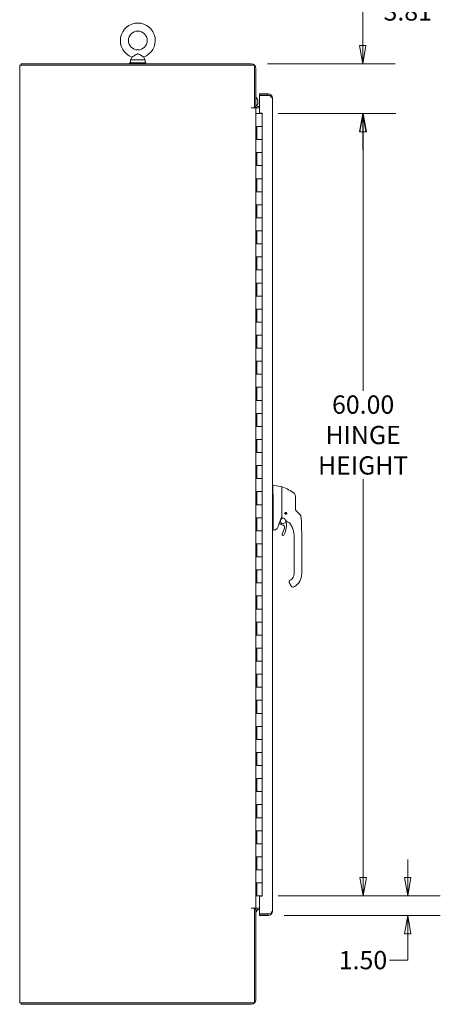
# Model space of a CAD drawing. Units: inches. Extents: x 12 to 329, y 13 to 201.
# Drawn here: x 20 to 53, y 87 to 163 of the extents above; entities that cross this region are included whole.
import ezdxf

# ---------------------------------------------------------------- set-up
doc = ezdxf.new("R2010")
doc.units = ezdxf.units.IN
doc.header["$LTSCALE"] = 20
doc.header["$MEASUREMENT"] = 0
doc.layers.get('0').update_dxf_attribs({"lineweight": 0})
for name, color, linetype, lineweight in [('Dimension (ANSI)', 7, 'Continuous', 5), ('Sketch Geometry (ANSI)', 7, 'Continuous', 5), ('Visible (ANSI)', 7, 'Continuous', 5)]:
    doc.layers.add(name, color=color, linetype=linetype, lineweight=lineweight)
doc.styles.add('ROMANS', font='tahoma.ttf')
doc.dimstyles.new('Default (ANSI)', dxfattribs={"dimscale": 20, "dimtxt": 0.07, "dimasz": 0.07, "dimexe": 0.125, "dimexo": 0.0625, "dimgap": 0.0155, "dimtad": 0, "dimtih": 1, "dimtoh": 1, "dimrnd": 1e-08, "dimzin": 0, "dimdsep": 46, "dimtxsty": 'ROMANS', "dimblk": 'Filled-1', "dimcen": 0.09, "dimdle": 0.393701, "dimclrd": 256, "dimclre": 256, "dimclrt": 256, "dimadec": 0, "dimazin": 0, "dimtfac": 0.928571, "dimtofl": 0, "dimtmove": 0, "dimatfit": 3, "dimfxl": 1, "dimtolj": 1, "dimtzin": 0, "dimlwd": -1, "dimlwe": -1, "dimarcsym": 0})

# ---------------------------------------------------------------- blocks, each defined once
blk = doc.blocks.new('Filled-1')
at = {"color": 0}
for p, q in [((0, 0), (-1, 0.179)), ((-1, 0.179), (-1, -0.179)), ((-1, 0), (0, 0)), ((-1, -0.179), (0, 0))]:
    blk.add_line(p, q, dxfattribs=at)
at = {"color": 0, "flags": 128}
blk.add_lwpolyline([(-1, -0.179), (0, 0), (-1, 0.179), (-1, -0.179)], dxfattribs=at)
at = {"color": 0}
blk.add_solid([(-1, -0.179), (0, 0), (-1, 0.179), (-1, -0.179)], dxfattribs=at)
blk = doc.blocks.new('*D17')
at = {"layer": 'Defpoints', "color": 0, "transparency": 16777216}
for p in [(38.833, 155.436), (38.833, 95.436), (46.591, 95.436)]:
    blk.add_point(p, dxfattribs=at)
at = {"layer": 'Dimension (ANSI)', "transparency": 16777216}
for p, q in [((40.083, 155.436), (49.091, 155.436)), ((46.591, 154.036), (46.591, 134.177)), ((46.591, 96.836), (46.591, 127.384)), ((40.083, 95.436), (49.091, 95.436))]:
    blk.add_line(p, q, dxfattribs=at)
at = {"layer": 'Dimension (ANSI)', "transparency": 16777216, "xscale": 1.400000005960464, "yscale": 1.400000005960464, "zscale": 1.400000005960464}
for p, rotation in [((46.591, 155.436), 90), ((46.591, 95.436), 270)]:
    blk.add_blockref('Filled-1', p, dxfattribs=dict(at, rotation=rotation))
at = {"layer": 'Dimension (ANSI)', "transparency": 16777216, "insert": (46.591, 130.78), "char_height": 1.4, "attachment_point": 5, "style": 'ROMANS'}
blk.add_mtext('\\A1;60.00\\PHINGE\\PHEIGHT', dxfattribs=at)
blk = doc.blocks.new('*D18')
at = {"layer": 'Defpoints', "color": 0, "transparency": 16777216}
for p in [(38.012, 159.249), (38.833, 155.436), (46.56, 155.436)]:
    blk.add_point(p, dxfattribs=at)
at = {"layer": 'Dimension (ANSI)', "transparency": 16777216}
for p, q in [((47.96, 163.26), (46.56, 163.26)), ((46.56, 163.26), (46.56, 162.049)), ((46.56, 160.649), (46.56, 162.049)), ((39.262, 159.249), (49.06, 159.249)), ((40.083, 155.436), (49.06, 155.436)), ((46.56, 154.036), (46.56, 152.636))]:
    blk.add_line(p, q, dxfattribs=at)
at = {"layer": 'Dimension (ANSI)', "transparency": 16777216, "xscale": 1.400000005960464, "yscale": 1.400000005960464, "zscale": 1.400000005960464}
for p, rotation in [((46.56, 159.249), 270), ((46.56, 155.436), 90)]:
    blk.add_blockref('Filled-1', p, dxfattribs=dict(at, rotation=rotation))
at = {"layer": 'Dimension (ANSI)', "transparency": 16777216, "insert": (50.014, 163.26), "char_height": 1.4, "attachment_point": 5, "style": 'ROMANS'}
blk.add_mtext('\\A1;3.81', dxfattribs=at)
blk = doc.blocks.new('*D28')
at = {"layer": 'Defpoints', "color": 0, "transparency": 16777216}
for p in [(38.833, 95.436), (50.012, 95.436), (39.279, 93.936)]:
    blk.add_point(p, dxfattribs=at)
at = {"layer": 'Dimension (ANSI)', "transparency": 16777216}
for p, q in [((50.012, 96.836), (50.012, 98.236)), ((40.083, 95.436), (52.512, 95.436)), ((40.529, 93.936), (52.512, 93.936)), ((50.012, 92.536), (50.012, 90.513)), ((50.012, 90.513), (48.612, 90.513))]:
    blk.add_line(p, q, dxfattribs=at)
at = {"layer": 'Dimension (ANSI)', "transparency": 16777216, "xscale": 1.400000005960464, "yscale": 1.400000005960464, "zscale": 1.400000005960464}
for p, rotation in [((50.012, 95.436), 270), ((50.012, 93.936), 90)]:
    blk.add_blockref('Filled-1', p, dxfattribs=dict(at, rotation=rotation))
at = {"layer": 'Dimension (ANSI)', "transparency": 16777216, "insert": (46.579, 90.513), "char_height": 1.4, "attachment_point": 5, "style": 'ROMANS'}
blk.add_mtext('\\A1;1.50', dxfattribs=at)

msp = doc.modelspace()

# ---------------------------------------------------------------- linework, layer by layer
at = {"layer": 'Sketch Geometry (ANSI)'}
for centre, radius, start, end in [((39.603, 124.25), 2.659, 49.87929, 73.07321), ((41.155, 126.092), 0.25, 0, 49.87929)]:
    msp.add_arc(centre, radius, start, end, dxfattribs=at)
at = {"layer": 'Visible (ANSI)'}
for p, q in [((28.86, 159.767), (28.744, 159.561)), ((28.744, 159.561), (29.864, 159.561)), ((28.744, 159.561), (28.744, 159.311)), ((29.747, 159.767), (29.864, 159.561)), ((29.864, 159.561), (29.864, 159.311)), ((20.595, 159.145), (20.241, 159.145)), ((20.241, 87.228), (20.241, 159.145)), ((38.012, 159.249), (20.345, 159.249)), ((20.345, 159.145), (20.345, 159.249)), ((20.595, 159.145), (38.262, 159.145)), ((28.679, 159.311), (29.929, 159.311)), ((28.679, 159.249), (28.679, 159.311)), ((29.929, 159.249), (29.929, 159.311)), ((38.262, 159.145), (38.262, 155.874)), ((38.366, 155.926), (38.366, 158.895)), ((39.279, 156.936), (38.633, 156.936)), ((38.633, 156.936), (38.633, 156.832)), ((38.633, 156.832), (39.279, 156.832)), ((38.633, 155.452), (38.633, 156.821)), ((39.389, 156.821), (38.633, 156.821)), ((39.279, 156.832), (39.279, 156.936)), ((39.633, 156.582), (39.633, 94.29)), ((38.366, 155.874), (38.012, 155.874)), ((38.012, 155.874), (38.012, 155.874)), ((38.012, 155.874), (38.012, 155.874)), ((38.012, 155.874), (38.262, 155.874)), ((38.262, 155.926), (38.366, 155.926)), ((38.507, 155.874), (38.366, 155.874)), ((38.366, 155.874), (38.366, 94.499)), ((38.633, 155.978), (38.507, 155.978)), ((38.633, 155.874), (38.507, 155.874)), ((38.429, 155.436), (38.366, 155.436)), ((38.429, 155.436), (38.833, 155.436)), ((38.633, 155.452), (38.833, 155.452)), ((38.833, 155.452), (38.833, 155.436)), ((38.833, 154.436), (38.833, 155.436)), ((38.385, 153.436), (38.385, 154.436)), ((38.385, 154.436), (38.429, 154.436)), ((38.425, 153.436), (38.425, 154.436)), ((38.833, 154.436), (38.429, 154.436)), ((38.429, 154.436), (38.833, 154.436)), ((38.833, 153.436), (38.833, 154.436)), ((38.429, 153.436), (38.385, 153.436)), ((38.429, 153.436), (38.833, 153.436)), ((38.833, 153.436), (38.429, 153.436)), ((38.833, 152.436), (38.833, 153.436)), ((38.385, 152.436), (38.429, 152.436)), ((38.385, 151.436), (38.385, 152.436)), ((38.425, 151.436), (38.425, 152.436)), ((38.833, 152.436), (38.429, 152.436)), ((38.429, 152.436), (38.833, 152.436)), ((38.833, 151.436), (38.833, 152.436)), ((38.429, 151.436), (38.385, 151.436)), ((38.429, 151.436), (38.833, 151.436)), ((38.833, 151.436), (38.429, 151.436)), ((38.833, 150.436), (38.833, 151.436)), ((38.385, 150.436), (38.429, 150.436)), ((38.385, 149.436), (38.385, 150.436)), ((38.425, 149.436), (38.425, 150.436)), ((38.833, 150.436), (38.429, 150.436)), ((38.429, 150.436), (38.833, 150.436)), ((38.833, 149.436), (38.833, 150.436)), ((38.429, 149.436), (38.385, 149.436)), ((38.429, 149.436), (38.833, 149.436)), ((38.833, 149.436), (38.429, 149.436)), ((38.833, 148.436), (38.833, 149.436)), ((38.385, 148.436), (38.429, 148.436)), ((38.385, 147.436), (38.385, 148.436)), ((38.425, 147.436), (38.425, 148.436)), ((38.833, 148.436), (38.429, 148.436)), ((38.429, 148.436), (38.833, 148.436)), ((38.833, 147.436), (38.833, 148.436)), ((38.429, 147.436), (38.385, 147.436)), ((38.429, 147.436), (38.833, 147.436)), ((38.833, 147.436), (38.429, 147.436)), ((38.833, 146.436), (38.833, 147.436)), ((38.385, 146.436), (38.429, 146.436)), ((38.385, 145.436), (38.385, 146.436)), ((38.425, 145.436), (38.425, 146.436)), ((38.833, 146.436), (38.429, 146.436)), ((38.429, 146.436), (38.833, 146.436)), ((38.833, 145.436), (38.833, 146.436)), ((38.429, 145.436), (38.385, 145.436)), ((38.429, 145.436), (38.833, 145.436)), ((38.833, 145.436), (38.429, 145.436)), ((38.833, 144.436), (38.833, 145.436)), ((38.385, 144.436), (38.429, 144.436)), ((38.385, 143.436), (38.385, 144.436)), ((38.425, 143.436), (38.425, 144.436)), ((38.833, 144.436), (38.429, 144.436)), ((38.429, 144.436), (38.833, 144.436)), ((38.833, 143.436), (38.833, 144.436)), ((38.429, 143.436), (38.385, 143.436)), ((38.429, 143.436), (38.833, 143.436)), ((38.833, 143.436), (38.429, 143.436)), ((38.833, 142.436), (38.833, 143.436)), ((38.385, 142.436), (38.429, 142.436)), ((38.385, 141.436), (38.385, 142.436)), ((38.425, 141.436), (38.425, 142.436)), ((38.833, 142.436), (38.429, 142.436)), ((38.429, 142.436), (38.833, 142.436)), ((38.833, 141.436), (38.833, 142.436)), ((38.429, 141.436), (38.385, 141.436)), ((38.429, 141.436), (38.833, 141.436)), ((38.833, 141.436), (38.429, 141.436)), ((38.833, 140.436), (38.833, 141.436)), ((38.385, 140.436), (38.429, 140.436)), ((38.385, 139.436), (38.385, 140.436)), ((38.425, 139.436), (38.425, 140.436)), ((38.833, 140.436), (38.429, 140.436)), ((38.429, 140.436), (38.833, 140.436)), ((38.833, 139.436), (38.833, 140.436)), ((38.429, 139.436), (38.385, 139.436)), ((38.429, 139.436), (38.833, 139.436)), ((38.833, 139.436), (38.429, 139.436)), ((38.833, 138.436), (38.833, 139.436)), ((38.385, 138.436), (38.429, 138.436)), ((38.385, 137.436), (38.385, 138.436)), ((38.425, 137.436), (38.425, 138.436)), ((38.833, 138.436), (38.429, 138.436)), ((38.429, 138.436), (38.833, 138.436)), ((38.833, 137.436), (38.833, 138.436)), ((38.429, 137.436), (38.385, 137.436)), ((38.429, 137.436), (38.833, 137.436)), ((38.833, 137.436), (38.429, 137.436)), ((38.833, 136.436), (38.833, 137.436)), ((38.385, 136.436), (38.429, 136.436)), ((38.385, 135.436), (38.385, 136.436)), ((38.425, 135.436), (38.425, 136.436)), ((38.833, 136.436), (38.429, 136.436)), ((38.429, 136.436), (38.833, 136.436)), ((38.833, 135.436), (38.833, 136.436)), ((38.429, 135.436), (38.385, 135.436)), ((38.429, 135.436), (38.833, 135.436)), ((38.833, 135.436), (38.429, 135.436)), ((38.833, 134.436), (38.833, 135.436)), ((38.385, 134.436), (38.429, 134.436)), ((38.385, 133.436), (38.385, 134.436)), ((38.425, 133.436), (38.425, 134.436)), ((38.833, 134.436), (38.429, 134.436)), ((38.429, 134.436), (38.833, 134.436)), ((38.833, 133.436), (38.833, 134.436)), ((38.429, 133.436), (38.385, 133.436)), ((38.429, 133.436), (38.833, 133.436)), ((38.833, 133.436), (38.429, 133.436)), ((38.833, 132.436), (38.833, 133.436)), ((38.385, 132.436), (38.429, 132.436)), ((38.385, 131.436), (38.385, 132.436)), ((38.425, 131.436), (38.425, 132.436)), ((38.833, 132.436), (38.429, 132.436)), ((38.429, 132.436), (38.833, 132.436)), ((38.833, 131.436), (38.833, 132.436)), ((38.429, 131.436), (38.385, 131.436)), ((38.429, 131.436), (38.833, 131.436)), ((38.833, 131.436), (38.429, 131.436)), ((38.833, 130.436), (38.833, 131.436)), ((38.385, 130.436), (38.429, 130.436)), ((38.385, 129.436), (38.385, 130.436)), ((38.425, 129.436), (38.425, 130.436)), ((38.833, 130.436), (38.429, 130.436)), ((38.429, 130.436), (38.833, 130.436)), ((38.833, 129.436), (38.833, 130.436)), ((38.429, 129.436), (38.385, 129.436)), ((38.429, 129.436), (38.833, 129.436)), ((38.833, 129.436), (38.429, 129.436)), ((38.833, 128.436), (38.833, 129.436)), ((38.385, 128.436), (38.429, 128.436)), ((38.385, 127.436), (38.385, 128.436)), ((38.425, 127.436), (38.425, 128.436)), ((38.833, 128.436), (38.429, 128.436)), ((38.429, 128.436), (38.833, 128.436)), ((38.833, 127.436), (38.833, 128.436)), ((38.429, 127.436), (38.385, 127.436)), ((38.429, 127.436), (38.833, 127.436)), ((38.833, 127.436), (38.429, 127.436)), ((38.833, 126.436), (38.833, 127.436)), ((39.678, 126.926), (39.633, 126.926)), ((40.345, 126.808), (39.678, 126.926)), ((38.385, 126.436), (38.429, 126.436)), ((38.385, 125.436), (38.385, 126.436)), ((38.425, 125.436), (38.425, 126.436)), ((38.833, 126.436), (38.429, 126.436)), ((38.429, 126.436), (38.833, 126.436)), ((38.833, 125.436), (38.833, 126.436)), ((39.678, 126.229), (39.678, 125.165)), ((40.362, 126.449), (40.362, 126.789)), ((40.362, 126.449), (40.362, 126.082)), ((41.405, 125.478), (41.405, 126.092)), ((38.429, 125.436), (38.385, 125.436)), ((38.429, 125.436), (38.833, 125.436)), ((38.833, 125.436), (38.429, 125.436)), ((38.833, 124.436), (38.833, 125.436)), ((40.362, 126.082), (40.362, 125.179)), ((41.405, 125.089), (41.405, 125.478)), ((39.678, 124.934), (39.678, 123.529)), ((40.362, 125.179), (40.362, 124.422)), ((40.597, 124.78), (40.599, 124.781)), ((40.598, 124.775), (40.597, 124.778)), ((40.606, 124.734), (40.607, 124.737)), ((40.61, 124.732), (40.607, 124.732)), ((40.621, 124.815), (40.621, 124.817)), ((40.623, 124.818), (40.625, 124.818)), ((40.645, 124.708), (40.644, 124.71)), ((40.65, 124.709), (40.647, 124.708)), ((40.664, 124.827), (40.666, 124.828)), ((40.668, 124.828), (40.67, 124.825)), ((40.691, 124.717), (40.688, 124.718)), ((40.693, 124.721), (40.693, 124.719)), ((40.703, 124.804), (40.706, 124.804)), ((40.707, 124.802), (40.707, 124.799)), ((40.717, 124.756), (40.714, 124.755)), ((40.715, 124.761), (40.717, 124.758)), ((41.607, 124.812), (41.466, 124.946)), ((41.759, 124.667), (41.607, 124.812)), ((38.385, 124.436), (38.429, 124.436)), ((38.385, 123.436), (38.385, 124.436)), ((38.425, 123.436), (38.425, 124.436)), ((38.833, 124.436), (38.429, 124.436)), ((38.429, 124.436), (38.833, 124.436)), ((38.833, 123.436), (38.833, 124.436)), ((40.147, 123.991), (40.147, 123.991)), ((40.15, 123.997), (40.15, 123.997)), ((40.163, 124.034), (40.205, 123.984)), ((40.765, 124.278), (40.765, 124.278)), ((41.819, 124.545), (41.819, 124.545)), ((41.858, 124.038), (41.858, 124.038)), ((38.429, 123.436), (38.385, 123.436)), ((38.429, 123.436), (38.833, 123.436)), ((38.833, 123.436), (38.429, 123.436)), ((38.833, 122.436), (38.833, 123.436)), ((39.677, 123.476), (39.633, 123.476)), ((39.791, 123.496), (39.678, 123.476)), ((39.678, 123.477), (39.678, 123.476)), ((38.385, 122.436), (38.429, 122.436)), ((38.385, 121.436), (38.385, 122.436)), ((38.425, 121.436), (38.425, 122.436)), ((38.833, 122.436), (38.429, 122.436)), ((38.429, 122.436), (38.833, 122.436)), ((38.833, 121.436), (38.833, 122.436)), ((41.292, 122.957), (41.292, 123.017)), ((41.292, 122.957), (41.292, 122.347)), ((41.292, 122.248), (41.292, 122.347)), ((41.882, 122.091), (41.882, 123.017)), ((41.292, 122.248), (41.292, 122.091)), ((41.292, 122.091), (41.292, 121.638)), ((41.292, 121.638), (41.292, 121.54)), ((41.882, 122.091), (41.882, 120.122)), ((38.429, 121.436), (38.385, 121.436)), ((38.429, 121.436), (38.833, 121.436)), ((38.833, 121.436), (38.429, 121.436)), ((38.833, 120.436), (38.833, 121.436)), ((41.292, 121.54), (41.292, 120.929)), ((41.292, 120.929), (41.292, 120.831)), ((41.292, 120.831), (41.292, 120.221)), ((38.385, 120.436), (38.429, 120.436)), ((38.385, 119.436), (38.385, 120.436)), ((38.425, 119.436), (38.425, 120.436)), ((38.833, 120.436), (38.429, 120.436)), ((38.429, 120.436), (38.833, 120.436)), ((38.833, 119.436), (38.833, 120.436)), ((41.292, 120.221), (41.292, 120.122)), ((38.429, 119.436), (38.385, 119.436)), ((38.429, 119.436), (38.833, 119.436)), ((38.833, 119.436), (38.429, 119.436)), ((38.833, 118.436), (38.833, 119.436)), ((40.924, 119.478), (41.101, 119.171)), ((41.036, 119.679), (40.967, 119.64)), ((41.101, 119.171), (41.121, 119.137)), ((41.331, 119.168), (41.229, 119.109)), ((38.385, 118.436), (38.429, 118.436)), ((38.385, 117.436), (38.385, 118.436)), ((38.425, 117.436), (38.425, 118.436)), ((38.833, 118.436), (38.429, 118.436)), ((38.429, 118.436), (38.833, 118.436)), ((38.833, 117.436), (38.833, 118.436)), ((38.429, 117.436), (38.385, 117.436)), ((38.429, 117.436), (38.833, 117.436)), ((38.833, 117.436), (38.429, 117.436)), ((38.833, 116.436), (38.833, 117.436)), ((38.385, 116.436), (38.429, 116.436)), ((38.385, 115.436), (38.385, 116.436)), ((38.425, 115.436), (38.425, 116.436)), ((38.833, 116.436), (38.429, 116.436)), ((38.429, 116.436), (38.833, 116.436)), ((38.833, 115.436), (38.833, 116.436)), ((38.429, 115.436), (38.385, 115.436)), ((38.429, 115.436), (38.833, 115.436)), ((38.833, 115.436), (38.429, 115.436)), ((38.833, 114.436), (38.833, 115.436)), ((38.385, 114.436), (38.429, 114.436)), ((38.385, 113.436), (38.385, 114.436)), ((38.425, 113.436), (38.425, 114.436)), ((38.833, 114.436), (38.429, 114.436)), ((38.429, 114.436), (38.833, 114.436)), ((38.833, 113.436), (38.833, 114.436)), ((38.429, 113.436), (38.385, 113.436)), ((38.429, 113.436), (38.833, 113.436)), ((38.833, 113.436), (38.429, 113.436)), ((38.833, 112.436), (38.833, 113.436)), ((38.385, 112.436), (38.429, 112.436)), ((38.385, 111.436), (38.385, 112.436)), ((38.425, 111.436), (38.425, 112.436)), ((38.833, 112.436), (38.429, 112.436)), ((38.429, 112.436), (38.833, 112.436)), ((38.833, 111.436), (38.833, 112.436)), ((38.429, 111.436), (38.385, 111.436)), ((38.429, 111.436), (38.833, 111.436)), ((38.833, 111.436), (38.429, 111.436)), ((38.833, 110.436), (38.833, 111.436)), ((38.385, 110.436), (38.429, 110.436)), ((38.385, 109.436), (38.385, 110.436)), ((38.425, 109.436), (38.425, 110.436)), ((38.833, 110.436), (38.429, 110.436)), ((38.429, 110.436), (38.833, 110.436)), ((38.833, 109.436), (38.833, 110.436)), ((38.429, 109.436), (38.385, 109.436)), ((38.429, 109.436), (38.833, 109.436)), ((38.833, 109.436), (38.429, 109.436)), ((38.833, 108.436), (38.833, 109.436)), ((38.385, 108.436), (38.429, 108.436)), ((38.385, 107.436), (38.385, 108.436)), ((38.425, 107.436), (38.425, 108.436)), ((38.833, 108.436), (38.429, 108.436)), ((38.429, 108.436), (38.833, 108.436)), ((38.833, 107.436), (38.833, 108.436)), ((38.429, 107.436), (38.385, 107.436)), ((38.429, 107.436), (38.833, 107.436)), ((38.833, 107.436), (38.429, 107.436)), ((38.833, 106.436), (38.833, 107.436)), ((38.385, 106.436), (38.429, 106.436)), ((38.385, 105.436), (38.385, 106.436)), ((38.425, 105.436), (38.425, 106.436)), ((38.833, 106.436), (38.429, 106.436)), ((38.429, 106.436), (38.833, 106.436)), ((38.833, 105.436), (38.833, 106.436)), ((38.429, 105.436), (38.385, 105.436)), ((38.429, 105.436), (38.833, 105.436)), ((38.833, 105.436), (38.429, 105.436)), ((38.833, 104.436), (38.833, 105.436)), ((38.385, 104.436), (38.429, 104.436)), ((38.385, 103.436), (38.385, 104.436)), ((38.425, 103.436), (38.425, 104.436)), ((38.833, 104.436), (38.429, 104.436)), ((38.429, 104.436), (38.833, 104.436)), ((38.833, 103.436), (38.833, 104.436)), ((38.429, 103.436), (38.385, 103.436)), ((38.429, 103.436), (38.833, 103.436)), ((38.833, 103.436), (38.429, 103.436)), ((38.833, 102.436), (38.833, 103.436)), ((38.385, 102.436), (38.429, 102.436)), ((38.385, 101.436), (38.385, 102.436)), ((38.425, 101.436), (38.425, 102.436)), ((38.833, 102.436), (38.429, 102.436)), ((38.429, 102.436), (38.833, 102.436)), ((38.833, 101.436), (38.833, 102.436)), ((38.429, 101.436), (38.385, 101.436)), ((38.429, 101.436), (38.833, 101.436)), ((38.833, 101.436), (38.429, 101.436)), ((38.833, 100.436), (38.833, 101.436)), ((38.385, 100.436), (38.429, 100.436)), ((38.385, 99.436), (38.385, 100.436)), ((38.425, 99.436), (38.425, 100.436)), ((38.833, 100.436), (38.429, 100.436)), ((38.429, 100.436), (38.833, 100.436)), ((38.833, 99.436), (38.833, 100.436)), ((38.429, 99.436), (38.385, 99.436)), ((38.429, 99.436), (38.833, 99.436)), ((38.833, 99.436), (38.429, 99.436)), ((38.833, 98.436), (38.833, 99.436)), ((38.385, 98.436), (38.429, 98.436)), ((38.385, 97.436), (38.385, 98.436)), ((38.425, 97.436), (38.425, 98.436)), ((38.833, 98.436), (38.429, 98.436)), ((38.429, 98.436), (38.833, 98.436)), ((38.833, 97.436), (38.833, 98.436)), ((38.429, 97.436), (38.385, 97.436)), ((38.429, 97.436), (38.833, 97.436)), ((38.833, 97.436), (38.429, 97.436)), ((38.833, 96.436), (38.833, 97.436)), ((38.385, 96.436), (38.429, 96.436)), ((38.385, 95.436), (38.385, 96.436)), ((38.425, 95.436), (38.425, 96.436)), ((38.833, 96.436), (38.429, 96.436)), ((38.429, 96.436), (38.833, 96.436)), ((38.833, 95.436), (38.833, 96.436)), ((38.366, 95.436), (38.385, 95.436)), ((38.425, 95.436), (38.385, 95.436)), ((38.833, 95.436), (38.425, 95.436)), ((38.833, 95.421), (38.633, 95.421)), ((38.633, 94.051), (38.633, 95.421)), ((38.833, 95.436), (38.833, 95.421)), ((38.012, 94.499), (38.366, 94.499)), ((38.012, 94.499), (38.012, 94.499)), ((38.262, 94.499), (38.012, 94.499)), ((38.012, 94.499), (38.012, 94.499)), ((38.262, 94.499), (38.262, 87.228)), ((38.366, 94.447), (38.262, 94.447)), ((38.507, 94.499), (38.366, 94.499)), ((38.366, 87.478), (38.366, 94.447)), ((38.633, 94.499), (38.507, 94.499)), ((38.633, 94.395), (38.507, 94.395)), ((38.633, 94.051), (39.389, 94.051)), ((39.279, 94.04), (38.633, 94.04)), ((38.633, 94.04), (38.633, 93.936)), ((38.633, 93.936), (39.279, 93.936)), ((39.279, 93.936), (39.279, 94.04)), ((20.241, 87.228), (20.595, 87.228)), ((20.345, 87.124), (20.345, 87.228)), ((38.012, 87.124), (20.345, 87.124)), ((38.262, 87.228), (20.595, 87.228))]:
    msp.add_line(p, q, dxfattribs=at)
for centre, radius in [((29.304, 161.031), 0.72), ((40.657, 124.768), 0.061), ((40.657, 124.768), 0.0394)]:
    msp.add_circle(centre, radius, dxfattribs=at)
for centre, radius, start, end in [((29.304, 161.031), 1.34, 289.31735, 250.68265), ((38.012, 158.895), 0.354, 0, 90), ((38.021, 156.323), 0.5, 321.7231, 46.33516), ((38.021, 156.323), 0.5, 296.05992, 296.11205), ((38.021, 156.323), 0.5, 298.84479, 307.4075), ((38.507, 156.118), 0.245, 231.94596, 270), ((38.507, 156.118), 0.141, 180, 270), ((40.373, 126.782), 0.0118, 73.07321, 180), ((40.657, 124.768), 0.0591, 167.05843, 172.94157), ((40.657, 124.768), 0.0591, 172.94157, 212.05843), ((40.657, 124.768), 0.0591, 127.94157, 167.05843), ((40.657, 124.768), 0.0591, 212.05843, 217.94157), ((40.657, 124.768), 0.0591, 217.94157, 257.05843), ((40.657, 124.768), 0.0591, 122.05843, 127.94157), ((40.657, 124.768), 0.0591, 82.94157, 122.05843), ((40.657, 124.768), 0.0591, 257.05843, 262.94157), ((40.657, 124.768), 0.0591, 262.94157, 302.05843), ((40.657, 124.768), 0.0591, 77.05843, 82.94157), ((40.657, 124.768), 0.0591, 37.94157, 77.05843), ((40.657, 124.768), 0.0591, 302.05843, 307.94157), ((40.657, 124.768), 0.0591, 307.94157, 347.05843), ((40.657, 124.768), 0.0591, 32.05843, 37.94157), ((40.657, 124.768), 0.0591, 352.94157, 32.05843), ((40.657, 124.768), 0.0591, 347.05843, 352.94157), ((54.923, 118.534), 15.748, 159.74434, 160.8286), ((40.446, 124.187), 0.315, 220.03304, 264.14608), ((40.446, 124.187), 0.207, 80.6544, 15.04204), ((40.398, 123.717), 0.157, 350.43614, 84.14608), ((38.806, 123.985), 1.913, 332.53661, 359.99744), ((40.446, 124.187), 0.207, 46.79398, 65.72335), ((40.563, 124.342), 0.0201, 23.66835, 67.45599), ((41.087, 124.571), 0.551, 203.66839, 254.63989), ((40.916, 123.985), 0.197, 156.76857, 179.99744), ((40.446, 124.187), 0.315, 336.76857, 349.6151), ((40.935, 124.02), 0.0201, 37.04967, 74.63982), ((39.607, 123.017), 1.685, 34.94792, 37.04929), ((39.607, 123.017), 1.685, 34.94791, 37.04932), ((40.441, 123.135), 0.0709, 152.53661, 332.53661), ((38.806, 123.985), 1.772, 332.53661, 350.43614), ((40.78, 120.122), 0.512, 300, 0), ((40.78, 120.122), 1.102, 300, 0), ((41.189, 119.177), 0.0787, 210, 300), ((38.021, 94.548), 0.125, 336.96544, 337.06502), ((38.507, 94.254), 0.245, 90, 128.05404), ((38.507, 94.254), 0.141, 90, 180), ((38.021, 94.548), 0.5, 313.66484, 342.17493), ((38.012, 87.478), 0.354, 270, 0)]:
    msp.add_arc(centre, radius, start, end, dxfattribs=at)
for centre, major_axis, ratio, start_param, end_param in [((39.549, 126.926), (0.129, 0), 0.001274, 0.007284, 0.061264), ((39.549, 126.229), (0.129, 0), 0.999999, 0, 0.061083), ((41.67, 125.128), (-0.238, -0.139), 0.832067, 0.199583, 0.235296), ((41.624, 124.525), (0.196, 0.02), 0.999999, 0, 0.707468), ((40.986, 123.982), (-0.0287, 0.0409), 0.029473, 4.612827, 4.688794), ((39.224, 123.477), (0.453, 0.053), 0.163013, 6.195167, 6.263995), ((39.224, 123.477), (0.453, 0), 0.000223, 0, 0.068828), ((39.224, 123.476), (0.453, 0), 0.000223, 6.214357, 6.283185)]:
    msp.add_ellipse(centre, major_axis=major_axis, ratio=ratio, start_param=start_param, end_param=end_param, dxfattribs=at)
for points, knots in [([(29.304, 160.001), (29.29, 160.001), (29.276, 160), (29.233, 159.99), (29.205, 159.977), (29.129, 159.938), (29.071, 159.901), (28.979, 159.842), (28.948, 159.822), (28.903, 159.793), (28.886, 159.783), (28.865, 159.77), (28.86, 159.767), (28.86, 159.767)], [0.9142381, 0.9142381, 0.9142381, 0.9142381, 0.9520549, 0.9520549, 1.0311037, 1.0311037, 1.1787345, 1.1787345, 1.276263, 1.276263, 1.362415, 1.362415, 1.4343148, 1.4343148, 1.4343148, 1.4343148]), ([(29.747, 159.767), (29.747, 159.767), (29.746, 159.767), (29.742, 159.77), (29.733, 159.775), (29.707, 159.792), (29.688, 159.804), (29.641, 159.834), (29.611, 159.853), (29.535, 159.902), (29.49, 159.931), (29.413, 159.973), (29.375, 159.991), (29.325, 160), (29.314, 160.001), (29.304, 160.001)], [0.4447725, 0.4447725, 0.4447725, 0.4447725, 0.4653693, 0.4653693, 0.5256471, 0.5256471, 0.5914337, 0.5914337, 0.6707937, 0.6707937, 0.7825907, 0.7825907, 0.8847232, 0.8847232, 0.9142381, 0.9142381, 0.9142381, 0.9142381]), ([(39.389, 156.821), (39.458, 156.778), (39.527, 156.735), (39.573, 156.691), (39.612, 156.655), (39.633, 156.619), (39.633, 156.582)], [-1, -1, -1, -1, -0.455359, -0.455359, -0.455359, 0, 0, 0, 0]), ([(39.51, 156.851), (39.517, 156.845), (39.523, 156.839), (39.53, 156.833), (39.595, 156.767), (39.633, 156.675), (39.633, 156.582)], [-0.5479811, -0.5479811, -0.5479811, -0.5479811, -0.5, -0.5, -0.5, 0, 0, 0, 0]), ([(39.678, 126.926), (39.675, 126.926), (39.673, 126.921), (39.669, 126.901), (39.668, 126.883), (39.665, 126.826), (39.665, 126.781), (39.665, 126.671), (39.665, 126.607), (39.668, 126.485), (39.669, 126.431), (39.673, 126.33), (39.675, 126.283), (39.678, 126.237)], [-2.743472, -2.743472, -2.743472, -2.743472, -2.38819, -2.38819, -1.960551, -1.960551, -1.371951, -1.371951, -0.783309, -0.783309, -0.355409, -0.355409, 0, 0, 0, 0]), ([(40.345, 126.808), (40.347, 126.808), (40.349, 126.807), (40.353, 126.805), (40.355, 126.804), (40.358, 126.8), (40.359, 126.799), (40.361, 126.795), (40.361, 126.793), (40.362, 126.79), (40.362, 126.789), (40.362, 126.789)], [0, 0, 0, 0, 0.0161556, 0.0161556, 0.03207939, 0.03207939, 0.0480115, 0.0480115, 0.06394331, 0.06394331, 0.0695238, 0.0695238, 0.0695238, 0.0695238]), ([(40.377, 126.794), (40.377, 126.794), (40.377, 126.794), (40.377, 126.794), (40.377, 126.794), (40.377, 126.794), (40.377, 126.794), (40.377, 126.794), (40.377, 126.794), (40.377, 126.794), (40.377, 126.794), (40.377, 126.794), (40.377, 126.794), (40.377, 126.794), (40.377, 126.794), (40.377, 126.794), (40.377, 126.794), (40.377, 126.794), (40.377, 126.794), (40.377, 126.794), (40.377, 126.794), (40.377, 126.794), (40.377, 126.794), (40.377, 126.794), (40.377, 126.794), (40.377, 126.794), (40.377, 126.794), (40.377, 126.794), (40.377, 126.794), (40.377, 126.794), (40.377, 126.794)], [0.4907259, 0.4907259, 0.4907259, 0.4907259, 0.5238095, 0.5238095, 0.5238095, 0.5714286, 0.5714286, 0.5714286, 0.6190476, 0.6190476, 0.6190476, 0.6666667, 0.6666667, 0.6666667, 0.7142857, 0.7142857, 0.7142857, 0.7619048, 0.7619048, 0.7619048, 0.8095238, 0.8095238, 0.8095238, 0.8571429, 0.8571429, 0.8571429, 0.9047619, 0.9047619, 0.9047619, 0.9380679, 0.9380679, 0.9380679, 0.9380679]), ([(39.678, 125.163), (39.677, 125.125), (39.677, 125.086), (39.677, 125.01), (39.677, 124.972), (39.678, 124.935)], [-0.5896434, -0.5896434, -0.5896434, -0.5896434, -0.2948439, -0.2948439, 0, 0, 0, 0]), ([(40.361, 125.091), (40.36, 125.093), (40.359, 125.095), (40.358, 125.096), (40.357, 125.098), (40.355, 125.099), (40.353, 125.101), (40.35, 125.102), (40.348, 125.103), (40.345, 125.105)], [0, 0, 0, 0, 0.333333, 0.333333, 0.333333, 0.666667, 0.666667, 0.666667, 1, 1, 1, 1]), ([(40.361, 125.091), (40.361, 125.09), (40.361, 125.088), (40.362, 125.083), (40.362, 125.081), (40.362, 125.079)], [-0.03976287, -0.03976287, -0.03976287, -0.03976287, -0.01919123, -0.01919123, 0, 0, 0, 0]), ([(40.657, 124.699), (40.652, 124.699), (40.646, 124.7), (40.636, 124.702), (40.631, 124.704), (40.619, 124.71), (40.613, 124.715), (40.601, 124.727), (40.596, 124.734), (40.59, 124.749), (40.589, 124.756), (40.588, 124.77), (40.588, 124.776), (40.591, 124.79), (40.594, 124.797), (40.603, 124.812), (40.609, 124.818), (40.622, 124.828), (40.629, 124.831), (40.643, 124.836), (40.65, 124.837), (40.657, 124.837)], [-0.5739281, -0.5739281, -0.5739281, -0.5739281, -0.533814, -0.533814, -0.4939143, -0.4939143, -0.4307597, -0.4307597, -0.3597657, -0.3597657, -0.3005984, -0.3005984, -0.2454531, -0.2454531, -0.1831514, -0.1831514, -0.1104073, -0.1104073, -0.0546787, -0.0546787, -0.000001, -0.000001, -0.000001, -0.000001]), ([(40.657, 124.837), (40.662, 124.837), (40.667, 124.836), (40.678, 124.834), (40.683, 124.832), (40.696, 124.826), (40.703, 124.82), (40.714, 124.807), (40.719, 124.8), (40.724, 124.784), (40.726, 124.777), (40.726, 124.761), (40.725, 124.754), (40.72, 124.739), (40.716, 124.732), (40.706, 124.719), (40.7, 124.713), (40.687, 124.706), (40.681, 124.703), (40.669, 124.7), (40.663, 124.699), (40.657, 124.699)], [-0.5692874, -0.5692874, -0.5692874, -0.5692874, -0.5288858, -0.5288858, -0.4876841, -0.4876841, -0.4202422, -0.4202422, -0.3530717, -0.3530717, -0.2912927, -0.2912927, -0.2304014, -0.2304014, -0.1671779, -0.1671779, -0.0985288, -0.0985288, -0.0485921, -0.0485921, -0.000001, -0.000001, -0.000001, -0.000001]), ([(41.46, 124.952), (41.458, 124.954), (41.456, 124.956), (41.454, 124.959), (41.452, 124.961), (41.45, 124.964), (41.448, 124.966), (41.445, 124.969), (41.443, 124.972), (41.441, 124.975), (41.439, 124.978), (41.437, 124.981), (41.435, 124.985), (41.432, 124.988), (41.43, 124.992), (41.428, 124.996), (41.426, 125), (41.424, 125.005), (41.422, 125.009), (41.419, 125.014), (41.417, 125.019), (41.415, 125.025), (41.413, 125.031), (41.412, 125.037), (41.41, 125.043), (41.409, 125.05), (41.407, 125.057), (41.406, 125.064), (41.405, 125.072), (41.405, 125.08), (41.405, 125.089)], [0, 0, 0, 0, 0.1, 0.1, 0.1, 0.2, 0.2, 0.2, 0.3, 0.3, 0.3, 0.4, 0.4, 0.4, 0.5, 0.5, 0.5, 0.6, 0.6, 0.6, 0.7, 0.7, 0.7, 0.8, 0.8, 0.8, 0.9, 0.9, 0.9, 0.9999999, 0.9999999, 0.9999999, 0.9999999]), ([(41.759, 124.667), (41.777, 124.65), (41.793, 124.628), (41.812, 124.586), (41.817, 124.566), (41.82, 124.545)], [0, 0, 0, 0, 0.1937084, 0.1937084, 0.3519523, 0.3519523, 0.3519523, 0.3519523]), ([(40.15, 123.997), (40.15, 123.997), (40.15, 123.996), (40.15, 123.994), (40.15, 123.993), (40.15, 123.99), (40.149, 123.988), (40.149, 123.986)], [0.32746707, 0.32746707, 0.32746707, 0.32746707, 0.33180928, 0.33180928, 0.34389034, 0.34389034, 0.35706082, 0.35706082, 0.35706082, 0.35706082]), ([(40.372, 124.41), (40.371, 124.41), (40.37, 124.411), (40.367, 124.412), (40.366, 124.413), (40.364, 124.415), (40.363, 124.416), (40.362, 124.419), (40.362, 124.42), (40.362, 124.422)], [0, 0, 0, 0, 0.01021357, 0.01021357, 0.02188893, 0.02188893, 0.03336269, 0.03336269, 0.0441913, 0.0441913, 0.0441913, 0.0441913]), ([(40.372, 124.41), (40.373, 124.41), (40.374, 124.41), (40.376, 124.41), (40.377, 124.41), (40.378, 124.41)], [-0.01552729, -0.01552729, -0.01552729, -0.01552729, -0.00775591, -0.00775591, -0.00000008, -0.00000008, -0.00000008, -0.00000008]), ([(40.931, 124.058), (40.931, 124.058), (40.931, 124.059), (40.931, 124.059), (40.926, 124.065), (40.919, 124.073), (40.912, 124.082)], [0.6568191, 0.6568191, 0.6568191, 0.6568191, 0.6666667, 0.6666667, 0.6666667, 0.9533677, 0.9533677, 0.9533677, 0.9533677]), ([(40.99, 123.979), (41.006, 123.955), (41.022, 123.931), (41.052, 123.883), (41.067, 123.858), (41.081, 123.833)], [-0.4388751, -0.4388751, -0.4388751, -0.4388751, -0.2194373, -0.2194373, -0.0000011, -0.0000011, -0.0000011, -0.0000011]), ([(41.081, 123.833), (41.089, 123.818), (41.098, 123.8), (41.119, 123.76), (41.13, 123.737), (41.141, 123.713)], [-0.4624769, -0.4624769, -0.4624769, -0.4624769, -0.2299654, -0.2299654, 0, 0, 0, 0]), ([(41.858, 124.038), (41.857, 124.095), (41.854, 124.153), (41.85, 124.211), (41.847, 124.269), (41.841, 124.326), (41.836, 124.382), (41.831, 124.438), (41.825, 124.493), (41.819, 124.545)], [0, 0, 0, 0, 0.333333, 0.333333, 0.333333, 0.666667, 0.666667, 0.666667, 1, 1, 1, 1]), ([(41.82, 124.545), (41.836, 124.382), (41.854, 124.218), (41.858, 124.051), (41.858, 124.047), (41.858, 124.043), (41.858, 124.042), (41.858, 124.04), (41.858, 124.04), (41.858, 124.039), (41.858, 124.039), (41.858, 124.039), (41.858, 124.038), (41.858, 124.038), (41.858, 124.038), (41.858, 124.038), (41.858, 124.038), (41.858, 124.038)], [0, 0, 0, 0, 1.250402, 1.250402, 1.276292, 1.276292, 1.284105, 1.284105, 1.288011, 1.288011, 1.289964, 1.289964, 1.290941, 1.290941, 1.291429, 1.291429, 1.291444, 1.291444, 1.291444, 1.291444]), ([(41.858, 124.038), (41.858, 124.038), (41.858, 124.038), (41.858, 124.038), (41.858, 124.038), (41.858, 124.038), (41.858, 124.038), (41.858, 124.038), (41.858, 124.038), (41.858, 124.036), (41.858, 124.034), (41.858, 124.029), (41.858, 124.026), (41.859, 124.009), (41.859, 123.994), (41.86, 123.94), (41.86, 123.901), (41.863, 123.758), (41.865, 123.653), (41.87, 123.48), (41.873, 123.411), (41.878, 123.26), (41.88, 123.178), (41.882, 123.082), (41.882, 123.066), (41.882, 123.045), (41.882, 123.039), (41.882, 123.029), (41.882, 123.025), (41.882, 123.019), (41.882, 123.018), (41.882, 123.017), (41.882, 123.017), (41.882, 123.017), (41.882, 123.017), (41.882, 123.017), (41.882, 123.017), (41.882, 123.017), (41.882, 123.017), (41.882, 123.017), (41.882, 123.017), (41.882, 123.017), (41.882, 123.017), (41.882, 123.017), (41.882, 123.017), (41.882, 123.017), (41.882, 123.017), (41.882, 123.017), (41.882, 123.017), (41.882, 123.017), (41.882, 123.017), (41.882, 123.017), (41.882, 123.017), (41.882, 123.017), (41.882, 123.017), (41.882, 123.017)], [0, 0, 0, 0, 0.000015, 0.000015, 0.000046, 0.000046, 0.000108, 0.000108, 0.000356, 0.000356, 0.016221, 0.016221, 0.037186, 0.037186, 0.149003, 0.149003, 0.447192, 0.447192, 1.242707, 1.242707, 1.773004, 1.773004, 2.408269, 2.408269, 2.527272, 2.527272, 2.571892, 2.571892, 2.605356, 2.605356, 2.613289, 2.613289, 2.613784, 2.613784, 2.614082, 2.614082, 2.614144, 2.614144, 2.61542, 2.61542, 2.617403, 2.617403, 2.62137, 2.62137, 2.629302, 2.629302, 2.645166, 2.645166, 2.676895, 2.676895, 2.740353, 2.740353, 2.835539, 2.835539, 3.012236, 3.012236, 3.012236, 3.012236]), ([(39.677, 123.524), (39.675, 123.519), (39.673, 123.513), (39.67, 123.5), (39.67, 123.494), (39.67, 123.485), (39.67, 123.482), (39.673, 123.478), (39.675, 123.477), (39.677, 123.477)], [-0.157039, -0.157039, -0.157039, -0.157039, -0.1189305, -0.1189305, -0.0791328, -0.0791328, -0.0397931, -0.0397931, 0, 0, 0, 0]), ([(40.048, 123.706), (40.037, 123.674), (40.02, 123.643), (39.979, 123.59), (39.954, 123.566), (39.913, 123.539), (39.899, 123.531), (39.874, 123.519), (39.864, 123.515), (39.85, 123.51), (39.846, 123.509), (39.839, 123.507), (39.835, 123.506), (39.829, 123.504), (39.827, 123.504), (39.822, 123.502), (39.82, 123.502), (39.813, 123.5), (39.81, 123.5), (39.804, 123.499), (39.8, 123.498), (39.796, 123.497)], [0, 0, 0, 0, 0.259449, 0.259449, 0.51406, 0.51406, 0.636494, 0.636494, 0.727794, 0.727794, 0.767379, 0.767379, 0.817432, 0.817432, 0.874491, 0.874491, 0.976081, 0.976081, 1.233386, 1.233386, 1.582818, 1.582818, 1.582818, 1.582818]), ([(41.292, 123.017), (41.292, 123.051), (41.291, 123.086), (41.288, 123.125), (41.286, 123.164), (41.282, 123.205), (41.276, 123.246), (41.27, 123.288), (41.263, 123.33), (41.254, 123.372), (41.245, 123.414), (41.234, 123.456), (41.222, 123.496), (41.21, 123.536), (41.197, 123.576), (41.183, 123.612), (41.169, 123.648), (41.155, 123.682), (41.141, 123.713)], [0, 0, 0, 0, 0.166667, 0.166667, 0.166667, 0.333333, 0.333333, 0.333333, 0.5, 0.5, 0.5, 0.666667, 0.666667, 0.666667, 0.833333, 0.833333, 0.833333, 1, 1, 1, 1]), ([(41.172, 123.64), (41.18, 123.62), (41.188, 123.599), (41.196, 123.575), (41.198, 123.572), (41.199, 123.568)], [-1.4838269, -1.4838269, -1.4838269, -1.4838269, -1.3125998, -1.3125998, -1.2854501, -1.2854501, -1.2854501, -1.2854501]), ([(41.291, 123.036), (41.291, 123.046), (41.291, 123.058), (41.29, 123.101), (41.288, 123.133), (41.284, 123.172), (41.284, 123.178), (41.283, 123.185)], [0, 0, 0, 0, 0.0858248, 0.0858248, 0.3345556, 0.3345556, 0.3850669, 0.3850669, 0.3850669, 0.3850669]), ([(41.289, 123.102), (41.29, 123.098), (41.29, 123.094), (41.29, 123.08), (41.291, 123.072), (41.291, 123.055), (41.291, 123.048), (41.291, 123.038), (41.291, 123.036), (41.292, 123.036)], [-0.4044981, -0.4044981, -0.4044981, -0.4044981, -0.3617666, -0.3617666, -0.2614677, -0.2614677, -0.1276091, -0.1276091, -0.0001344, -0.0001344, -0.0001344, -0.0001344]), ([(40.967, 119.64), (40.965, 119.638), (40.963, 119.637), (40.96, 119.635), (40.958, 119.634), (40.956, 119.632), (40.953, 119.63), (40.951, 119.628), (40.948, 119.626), (40.946, 119.623), (40.943, 119.621), (40.941, 119.619), (40.938, 119.616), (40.936, 119.613), (40.933, 119.61), (40.931, 119.606), (40.928, 119.603), (40.926, 119.599), (40.924, 119.595), (40.921, 119.591), (40.919, 119.587), (40.917, 119.582), (40.915, 119.577), (40.913, 119.571), (40.912, 119.565), (40.91, 119.56), (40.909, 119.553), (40.909, 119.547), (40.908, 119.54), (40.908, 119.533), (40.909, 119.525), (40.91, 119.517), (40.912, 119.509), (40.914, 119.501), (40.917, 119.493), (40.92, 119.486), (40.924, 119.478)], [0, 0, 0, 0, 0.083333, 0.083333, 0.083333, 0.166667, 0.166667, 0.166667, 0.25, 0.25, 0.25, 0.333333, 0.333333, 0.333333, 0.416667, 0.416667, 0.416667, 0.5, 0.5, 0.5, 0.583333, 0.583333, 0.583333, 0.666667, 0.666667, 0.666667, 0.75, 0.75, 0.75, 0.833333, 0.833333, 0.833333, 0.916667, 0.916667, 0.916667, 1, 1, 1, 1]), ([(39.279, 93.936), (39.372, 93.936), (39.464, 93.974), (39.53, 94.04), (39.595, 94.106), (39.633, 94.198), (39.633, 94.29)], [-1, -1, -1, -1, -0.5, -0.5, -0.5, 0, 0, 0, 0]), ([(39.389, 94.051), (39.458, 94.095), (39.527, 94.138), (39.573, 94.182), (39.612, 94.218), (39.633, 94.254), (39.633, 94.29)], [-1, -1, -1, -1, -0.455359, -0.455359, -0.455359, 0, 0, 0, 0])]:
    msp.add_open_spline(points, degree=3, knots=knots, dxfattribs=at)
for points in [[(39.279, 156.936), (39.363, 156.936), (39.446, 156.905), (39.51, 156.851)], [(39.353, 156.821), (39.329, 156.828), (39.304, 156.832), (39.279, 156.832)], [(39.678, 125.163), (39.678, 125.164), (39.678, 125.164), (39.678, 125.165)], [(39.678, 124.934), (39.678, 124.935), (39.678, 124.935), (39.678, 124.935)], [(41.405, 125.089), (41.405, 125.082), (41.405, 125.076), (41.406, 125.071)], [(40.362, 124.547), (40.287, 124.363), (40.215, 124.177), (40.147, 123.991)], [(40.149, 123.986), (40.149, 123.986), (40.149, 123.986), (40.149, 123.986)], [(40.163, 124.034), (40.159, 124.021), (40.154, 124.009), (40.15, 123.997)], [(40.469, 124.393), (40.439, 124.401), (40.409, 124.406), (40.378, 124.41)], [(40.571, 124.36), (40.548, 124.37), (40.525, 124.378), (40.501, 124.385)], [(40.951, 124.033), (40.95, 124.034), (40.949, 124.036), (40.946, 124.039)], [(39.796, 123.497), (39.794, 123.497), (39.793, 123.496), (39.791, 123.496)], [(40.048, 123.706), (40.048, 123.706), (40.048, 123.706), (40.048, 123.706)], [(41.172, 123.64), (41.162, 123.664), (41.152, 123.689), (41.141, 123.713)], [(41.279, 123.223), (41.28, 123.21), (41.282, 123.197), (41.283, 123.185)], [(40.909, 119.547), (40.909, 119.554), (40.91, 119.56), (40.912, 119.566)], [(40.938, 119.615), (40.94, 119.618), (40.943, 119.621), (40.945, 119.623)], [(39.353, 94.052), (39.329, 94.044), (39.304, 94.04), (39.279, 94.04)]]:
    msp.add_open_spline(points, degree=3, dxfattribs=at)

# ---------------------------------------------------------------- dimensions: what is measured, and where the dimension line sits
at = {"layer": 'Dimension (ANSI)'}
for base, p1, p2, angle, override, picture, middle in [((46.56, 155.436), (38.012, 159.249), (38.833, 155.436), 90, {"dimgap": 0.0155, "dimdec": 2, "dimtol": 0, "dimlim": 0, "dimtp": 0, "dimtm": 0, "dimtdec": 2, "dimtmove": 1, "dimatfit": 1}, '*D18', (46.663, 163.26)), ((50.012, 95.436), (39.279, 93.936), (38.833, 95.436), 270, {"dimgap": 0.0155, "dimdec": 2, "dimtol": 0, "dimlim": 0, "dimtp": 0, "dimtm": 0, "dimtdec": 2, "dimatfit": 1}, '*D28', (46.579, 90.513))]:
    dim = msp.add_linear_dim(base=base, p1=p1, p2=p2, angle=angle, dimstyle='Default (ANSI)', override=override, dxfattribs=at)
    dim.commit()
    dim.dimension.update_dxf_attribs({"geometry": picture, "text_midpoint": middle, "dimtype": 160})
dim = msp.add_linear_dim(base=(46.591, 95.436), p1=(38.833, 155.436), p2=(38.833, 95.436), angle=90, text='<>\\PHINGE\\PHEIGHT', dimstyle='Default (ANSI)', override={"dimgap": 0.0155, "dimdec": 2, "dimtol": 0, "dimlim": 0, "dimtp": 0, "dimtm": 0, "dimtdec": 2, "dimatfit": 1}, dxfattribs=at)
dim.commit()
dim.dimension.update_dxf_attribs({"geometry": '*D17', "text_midpoint": (46.591, 130.78), "dimtype": 160})

doc.saveas('drawing.dxf')
